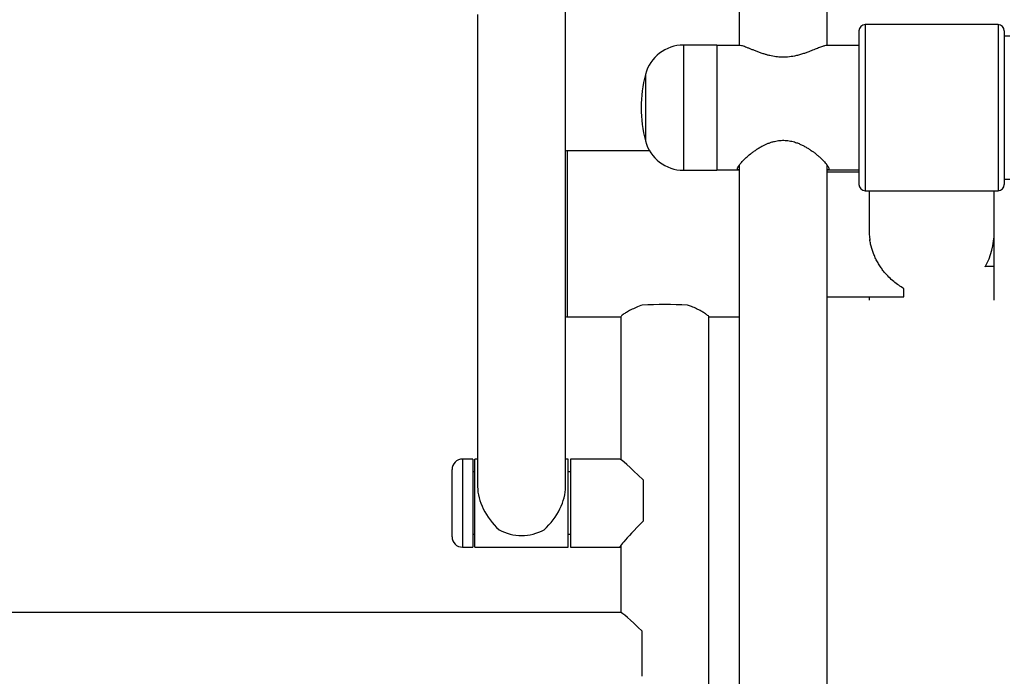
# Model space of a CAD drawing. Units: millimetres. Extents: x 0 to 420, y 0 to 298.
# Drawn here: x 117 to 133, y 205 to 216 of the extents above; entities that cross this region are included whole.
import ezdxf

# ---------------------------------------------------------------- set-up
doc = ezdxf.new("R2010")
doc.units = ezdxf.units.MM

msp = doc.modelspace()

# ---------------------------------------------------------------- linework, layer by layer
at = {"color": 7, "linetype": 'Continuous', "lineweight": 25}
for p, q in [((125.75279, 208.44273), (125.75279, 218.72332)), ((128.5394, 218.73691), (128.5394, 215.52602)), ((129.95273, 215.52613), (129.95273, 218.73691)), ((124.33946, 216.02101), (124.33946, 208.44273)), ((132.69607, 215.85946), (130.56273, 215.85946)), ((130.46273, 215.75946), (130.46273, 213.29279)), ((132.79607, 215.75946), (132.79607, 213.2958)), ((132.88616, 215.67613), (132.79607, 215.67613)), ((128.1794, 215.53113), (127.64607, 215.53113)), ((128.1794, 215.53113), (128.1794, 214.69617)), ((128.53934, 215.52613), (128.1794, 215.52613)), ((130.46273, 215.52613), (129.95252, 215.52613)), ((128.1794, 214.69617), (128.1794, 213.52113)), ((127.09991, 213.83379), (125.7794, 213.83379)), ((128.5394, 213.60151), (128.5394, 192.55684)), ((129.95273, 192.55684), (129.95273, 213.60249)), ((127.64607, 213.52113), (128.1794, 213.52113)), ((128.1794, 213.52613), (128.5394, 213.52613)), ((129.95273, 213.52613), (130.46273, 213.52613)), ((130.46273, 213.49156), (129.95273, 213.49156)), ((132.79607, 213.37613), (132.88616, 213.37613)), ((132.79607, 213.2958), (132.79607, 213.29279)), ((130.56273, 213.19279), (132.69607, 213.19279)), ((130.6244, 213.19279), (130.6244, 212.56132)), ((132.6344, 212.52806), (132.6344, 213.19279)), ((130.63832, 212.3942), (130.63832, 212.39408)), ((132.6294, 212.4212), (132.6294, 211.97428)), ((132.6344, 212.45506), (132.63207, 212.45506)), ((132.6344, 211.43536), (132.6344, 212.45506)), ((132.6294, 211.97428), (132.49011, 211.97428)), ((131.18216, 211.49156), (131.18216, 211.62416)), ((129.95273, 211.49156), (131.18216, 211.49156)), ((130.6244, 211.49156), (130.6244, 211.43536)), ((125.7794, 211.16712), (126.6394, 211.16712)), ((126.6394, 211.17037), (126.6394, 208.87664)), ((128.05273, 196.70569), (128.05273, 211.17037)), ((128.05273, 211.16712), (128.5394, 211.16712)), ((124.26273, 208.88435), (124.09607, 208.88435)), ((124.26273, 208.88435), (124.26273, 208.52743)), ((124.33946, 208.88435), (124.29607, 208.88435)), ((124.29607, 207.47101), (124.29607, 208.88435)), ((125.79607, 208.88435), (125.75279, 208.88435)), ((125.79607, 207.47101), (125.79607, 208.88435)), ((126.62445, 208.88435), (125.8294, 208.88435)), ((125.8294, 208.88435), (125.8294, 207.47273)), ((123.9294, 208.44494), (123.9294, 208.71768)), ((124.29607, 208.67768), (124.26273, 208.67768)), ((125.8294, 208.67768), (125.79607, 208.67768)), ((124.26273, 208.52743), (124.26273, 207.47101)), ((126.99607, 208.55367), (126.99607, 207.88862)), ((123.9294, 207.63768), (123.9294, 208.44494)), ((124.26273, 207.67768), (124.29607, 207.67768)), ((125.79607, 207.67768), (125.8294, 207.67768)), ((124.09607, 207.47101), (124.26273, 207.47101)), ((124.29607, 207.47101), (125.79607, 207.47101)), ((125.8294, 207.47273), (125.8294, 207.47101)), ((125.8294, 207.47101), (126.62445, 207.47101)), ((126.6394, 207.5), (126.6394, 206.42369)), ((126.64112, 206.42369), (107.28435, 206.42369)), ((126.98367, 205.39782), (126.98367, 206.12086))]:
    msp.add_line(p, q, dxfattribs=at)
at = {"color": 8, "linetype": 'Continuous', "lineweight": 25}
for p, q in [((130.56273, 215.85946), (130.56273, 213.19604)), ((132.69607, 215.85946), (132.69607, 213.19604)), ((127.64607, 215.53113), (127.64607, 214.69617)), ((127.03409, 215.06088), (127.03409, 214.61661)), ((127.64607, 214.69617), (127.64607, 213.52113)), ((127.03409, 214.61661), (127.03409, 213.99137)), ((125.7794, 213.83379), (125.7794, 211.16712)), ((130.56273, 213.19604), (130.56273, 213.19279)), ((132.69607, 213.19604), (132.69607, 213.19279)), ((124.09607, 208.88435), (124.09607, 208.52743)), ((124.09607, 208.52743), (124.09607, 207.47101))]:
    msp.add_line(p, q, dxfattribs=at)
at = {"color": 7, "linetype": 'Continuous', "lineweight": 25}
for centre, radius, start, end in [((130.56273, 215.75946), 0.1, 90, 180), ((132.69607, 215.75946), 0.1, 0, 90), ((127.64607, 214.89779), 0.63333, 90, 165.077885), ((129.04073, 214.52613), 2.07667, 165.077885, 194.922115), ((127.64607, 214.15446), 0.63333, 194.922115, 270), ((125.7794, 213.76712), 0.06667, 90, 113.525788), ((130.56273, 213.29279), 0.1, 180, 270), ((132.69607, 213.29279), 0.1, 270, 360), ((127.34607, 202.0692), 9.29622, 87.765842, 92.234158), ((125.7794, 211.23379), 0.06667, 246.474212, 270), ((124.09607, 208.71768), 0.16667, 90, 180), ((125.04612, 208.41198), 0.7536, 241.256531, 298.743469), ((124.09607, 207.63768), 0.16667, 180, 270)]:
    msp.add_arc(centre, radius, start, end, dxfattribs=at)
for centre, major_axis, ratio, start_param, end_param in [((131.6294, 212.52806), (0, 1.07266), 0.93692567, 4.16477015, 4.71238898), ((131.6294, 212.45506), (0, 1.07266), 0.93692567, 4.71238898, 4.74642386), ((131.6294, 212.45506), (1.005, 0), 0.92780758, 6.18339297, 6.28318531), ((131.6294, 212.45506), (1.005, 0), 0.92780758, 5.73556648, 5.74146297), ((127.3294, 208.17768), (0.70624, -0.70624), 0.03492077, 2.09691852, 3.10668607), ((125.04612, 208.17768), (-0.58595, 0.58595), 0.67413959, 0.59315834, 1.62547737), ((125.04612, 208.17768), (0.58595, 0.58595), 0.67413959, 4.65770793, 5.69002697), ((127.3294, 208.17768), (0.70624, 0.70624), 0.03492077, 2.02710535, 3.32430133), ((127.34607, 205.71702), (-0.70624, 0.70624), 0.03492077, 5.28577286, 6.24827872)]:
    msp.add_ellipse(centre, major_axis=major_axis, ratio=ratio, start_param=start_param, end_param=end_param, dxfattribs=at)
for points, knots in [([(129.95252, 215.52582), (129.95109, 215.5259), (129.94103, 215.52647), (129.9193, 215.52176), (129.88853, 215.51275), (129.86151, 215.50351), (129.83089, 215.49213), (129.79653, 215.47869), (129.75909, 215.46373), (129.71657, 215.44673), (129.66863, 215.42802), (129.61451, 215.40799), (129.55628, 215.38829), (129.49466, 215.37016), (129.41561, 215.35127), (129.32471, 215.33752), (129.22245, 215.33461), (129.12578, 215.34271), (129.04609, 215.35803), (128.98328, 215.37431), (128.93268, 215.38941), (128.8797, 215.40726), (128.8251, 215.4274), (128.7734, 215.44757), (128.72537, 215.46681), (128.68135, 215.48436), (128.64137, 215.49968), (128.6053, 215.51236), (128.56995, 215.52251), (128.54826, 215.52685), (128.53972, 215.52605), (128.53934, 215.52601)], [0, 0, 0, 0, 0.008729024, 0.061726743, 0.088574209, 0.115738078, 0.14458943, 0.173594099, 0.203043961, 0.232635303, 0.266933972, 0.301453446, 0.336721777, 0.37229378, 0.40671535, 0.465106197, 0.511233835, 0.558586185, 0.609934222, 0.636007094, 0.662422195, 0.696914849, 0.731663012, 0.767148402, 0.802874658, 0.837755382, 0.872887546, 0.908891808, 0.945241997, 0.997532233, 1, 1, 1, 1]), ([(128.5409, 213.52734), (128.53629, 213.52704), (128.52672, 213.5264), (128.51892, 213.53059), (128.51182, 213.53888), (128.51242, 213.55288), (128.52015, 213.57182), (128.5325, 213.59362), (128.55609, 213.62591), (128.58975, 213.66385), (128.62319, 213.69764), (128.66224, 213.73451), (128.7089, 213.77459), (128.76322, 213.81648), (128.81065, 213.85001), (128.86173, 213.88269), (128.92609, 213.91916), (128.99106, 213.94948), (129.0553, 213.97242), (129.11595, 213.98931), (129.19031, 214.00192), (129.27693, 214.00379), (129.36332, 213.99275), (129.43748, 213.9728), (129.50043, 213.94914), (129.55301, 213.92515), (129.60367, 213.89824), (129.65218, 213.8691), (129.69822, 213.83847), (129.74182, 213.80676), (129.78288, 213.77444), (129.82039, 213.74262), (129.85418, 213.71185), (129.88435, 213.68237), (129.91121, 213.65398), (129.93405, 213.62752), (129.95252, 213.6035), (129.96655, 213.58211), (129.97591, 213.56351), (129.9798, 213.54924), (129.97915, 213.53547), (129.97, 213.52856), (129.95971, 213.52547), (129.95329, 213.52633), (129.95252, 213.52643)], [0, 0, 0, 0, 0.01715581, 0.03567463, 0.05446245, 0.09100514, 0.10957402, 0.1284286, 0.16385929, 0.20013342, 0.21979976, 0.23957232, 0.27979958, 0.30320095, 0.32673736, 0.35069778, 0.37481232, 0.41171607, 0.4305542, 0.44953083, 0.47995063, 0.51123565, 0.54166652, 0.57290682, 0.5941295, 0.61551902, 0.63735497, 0.65931919, 0.68132489, 0.70344271, 0.72590995, 0.74850148, 0.76986835, 0.79136107, 0.81328526, 0.83537721, 0.85675156, 0.87831532, 0.90052533, 0.92297827, 0.94123482, 0.97841684, 0.99738188, 1, 1, 1, 1]), ([(130.6262, 212.56133), (130.62593, 212.53657), (130.62533, 212.48056), (130.63367, 212.42512), (130.63832, 212.3942)], [0, 0, 0, 0, 0.44222989, 1, 1, 1, 1]), ([(131.18216, 211.62416), (131.15482, 211.64057), (131.09997, 211.67349), (131.01999, 211.73438), (130.94238, 211.80478), (130.87815, 211.87562), (130.82679, 211.94246), (130.78667, 212.00217), (130.7494, 212.06648), (130.71696, 212.13253), (130.68071, 212.22125), (130.65242, 212.31356), (130.6399, 212.38628), (130.63566, 212.4109)], [0, 0, 0, 0, 0.11094088, 0.22254756, 0.33657518, 0.45162376, 0.52239083, 0.59350581, 0.66585561, 0.73870722, 0.80275578, 0.93324695, 1, 1, 1, 1]), ([(126.98367, 211.35835), (126.9501, 211.34577), (126.882, 211.32025), (126.79741, 211.27872), (126.72693, 211.23922), (126.67681, 211.20643), (126.64513, 211.18172), (126.64152, 211.17427), (126.6397, 211.17053)], [0, 0, 0, 0, 0.16792572, 0.34064931, 0.50858761, 0.68190179, 0.8405131, 1, 1, 1, 1]), ([(128.05243, 211.17053), (128.05253, 211.17056), (128.0556, 211.17149), (128.04536, 211.18202), (128.02247, 211.2012), (127.98222, 211.22834), (127.928, 211.26065), (127.85792, 211.29722), (127.78314, 211.33114), (127.72972, 211.3506), (127.70847, 211.35835)], [0, 0, 0, 0, 0.00485887, 0.14712953, 0.293605, 0.43535257, 0.58055435, 0.73583556, 0.89490252, 1, 1, 1, 1])]:
    msp.add_open_spline(points, degree=3, knots=knots, dxfattribs=at)

doc.saveas('drawing.dxf')
